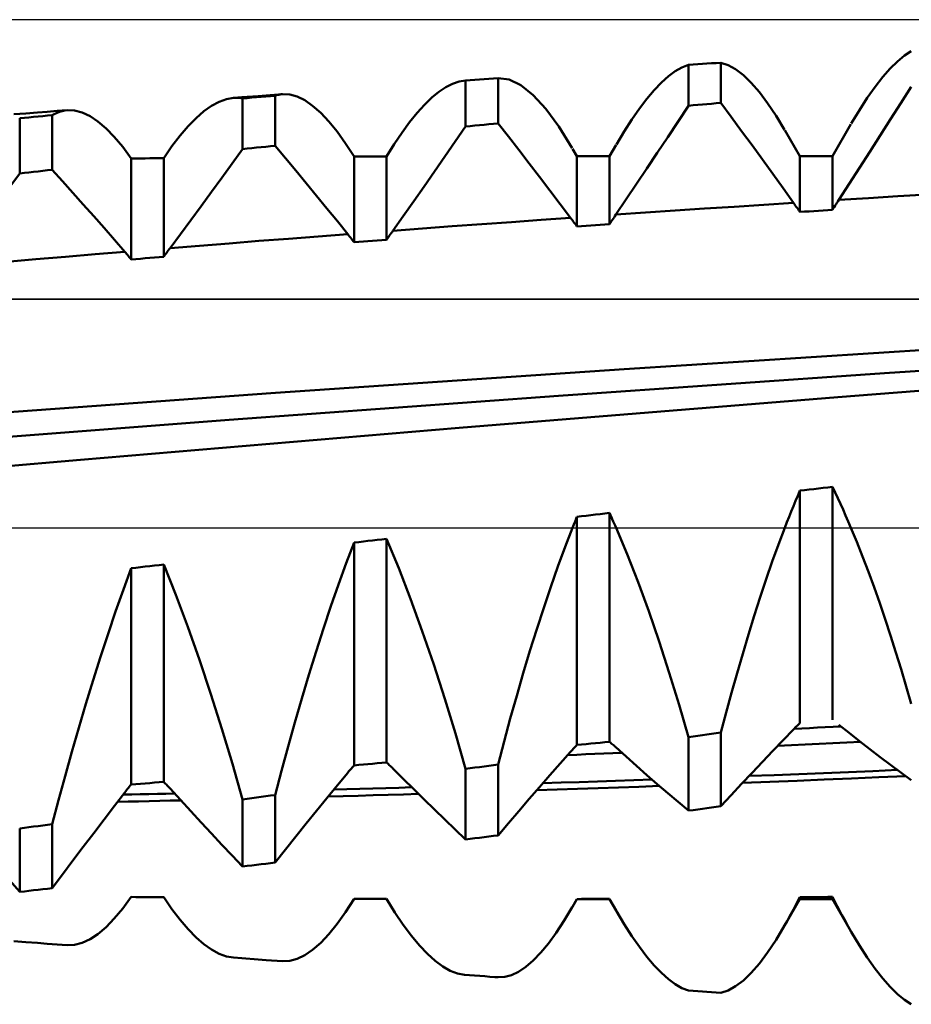
# Model space of a CAD drawing. Units: millimetres. Extents: x -73 to 74, y -32 to 47.
# Drawn here: x 20 to 25, y -3 to 3 of the extents above; entities that cross this region are included whole.
import ezdxf

# ---------------------------------------------------------------- set-up
doc = ezdxf.new("R2010")
doc.units = ezdxf.units.MM
doc.header["$LTSCALE"] = 4.7
doc.linetypes.add('LONGDASH_DASH', pattern=[0.85, 0.4, -0.2, 0.05, -0.2])
for name, color, linetype in [('1', 4, 'CONTINUOUS'), ('4', 2, 'LONGDASH_DASH'), ('CUT', 1, 'CONTINUOUS'), ('NOCUT', 7, 'CONTINUOUS'), ('SK4', 2, 'LONGDASH_DASH')]:
    doc.layers.add(name, color=color, linetype=linetype)

msp = doc.modelspace()

# ---------------------------------------------------------------- linework, layer by layer
at = {"layer": '1', "color": 4, "linetype": 'CONTINUOUS', "lineweight": 50}
for p, q in [((25.0866, 2.6489), (25.125, 2.6734)), ((23.8386, 2.5826), (23.875, 2.5967)), ((23.875, 2.5967), (23.9011, 2.5984)), ((23.875, 2.3672), (23.875, 2.5967)), ((23.9011, 2.5984), (23.9271, 2.6001)), ((23.9271, 2.6001), (23.9532, 2.6018)), ((23.9532, 2.6018), (23.9793, 2.6035)), ((23.9793, 2.6035), (24.0054, 2.6052)), ((24.0054, 2.6052), (24.0314, 2.6069)), ((24.0314, 2.6069), (24.0575, 2.6086)), ((24.0981, 2.5956), (24.0575, 2.6086)), ((24.0575, 2.3834), (24.0575, 2.6086)), ((25.0063, 2.5763), (25.047, 2.6164)), ((25.047, 2.6164), (25.0866, 2.6489)), ((23.7628, 2.533), (23.8012, 2.5613)), ((23.8012, 2.5613), (23.8386, 2.5826)), ((24.1399, 2.5725), (24.0981, 2.5956)), ((24.1831, 2.5394), (24.1399, 2.5725)), ((24.9645, 2.5286), (25.0063, 2.5763)), ((22.5141, 2.4718), (22.552, 2.491)), ((22.552, 2.491), (22.589, 2.5032)), ((22.589, 2.5032), (22.625, 2.5083)), ((22.625, 2.5082), (22.6511, 2.5102)), ((22.625, 2.2506), (22.625, 2.5082)), ((22.6511, 2.5102), (22.6771, 2.5122)), ((22.6771, 2.5122), (22.7032, 2.5141)), ((22.7032, 2.5141), (22.7293, 2.5161)), ((22.7293, 2.5161), (22.7554, 2.518)), ((22.7554, 2.518), (22.7814, 2.5199)), ((22.7814, 2.5199), (22.8075, 2.5219)), ((22.8703, 2.5142), (22.8075, 2.5219)), ((22.8075, 2.2683), (22.8075, 2.5219)), ((22.9361, 2.4826), (22.8703, 2.5142)), ((23.6831, 2.4555), (23.7234, 2.4976)), ((23.7234, 2.4976), (23.7628, 2.533)), ((24.2274, 2.4964), (24.1831, 2.5394)), ((24.2729, 2.4438), (24.2274, 2.4964)), ((24.9218, 2.4735), (24.9645, 2.5286)), ((21.5072, 2.4253), (21.5986, 2.4321)), ((21.5779, 2.4292), (21.5848, 2.4305)), ((21.5848, 2.4305), (21.5917, 2.4314)), ((21.5917, 2.4314), (21.5986, 2.4321)), ((21.6392, 2.4303), (21.5986, 2.4321)), ((22.4353, 2.4127), (22.4751, 2.4457)), ((22.4751, 2.4457), (22.5141, 2.4718)), ((23.0047, 2.4274), (22.9361, 2.4826)), ((23.6419, 2.4067), (23.6831, 2.4555)), ((24.3193, 2.3819), (24.2729, 2.4438)), ((24.8781, 2.4115), (24.9218, 2.4735)), ((25.0671, 2.3824), (25.125, 2.4737)), ((21.2012, 2.3668), (21.2433, 2.3897)), ((21.2433, 2.3897), (21.2843, 2.4047)), ((21.2843, 2.4047), (21.3242, 2.4117)), ((21.3242, 2.4117), (21.3699, 2.4151)), ((21.3242, 2.4117), (21.3328, 2.4121)), ((21.3328, 2.4121), (21.3413, 2.4122)), ((21.3498, 2.4118), (21.3413, 2.4122)), ((21.3583, 2.4111), (21.3498, 2.4118)), ((21.3667, 2.41), (21.3583, 2.4111)), ((21.375, 2.4085), (21.3667, 2.41)), ((21.3699, 2.4151), (21.4614, 2.4219)), ((21.375, 2.4085), (21.4011, 2.4107)), ((21.375, 2.124), (21.375, 2.4085)), ((21.4011, 2.4107), (21.4271, 2.4128)), ((21.4271, 2.4128), (21.4532, 2.415)), ((21.4532, 2.415), (21.4793, 2.4172)), ((21.4614, 2.4219), (21.5072, 2.4253)), ((21.4793, 2.4172), (21.5054, 2.4194)), ((21.5054, 2.4194), (21.5314, 2.4216)), ((21.5314, 2.4216), (21.5575, 2.4237)), ((21.5575, 2.4237), (21.5643, 2.4259)), ((21.5575, 2.1431), (21.5575, 2.4237)), ((21.5643, 2.4259), (21.5711, 2.4277)), ((21.5711, 2.4277), (21.5779, 2.4292)), ((21.681, 2.4189), (21.6392, 2.4303)), ((21.724, 2.398), (21.681, 2.4189)), ((21.7679, 2.3677), (21.724, 2.398)), ((22.3946, 2.3731), (22.4353, 2.4127)), ((23.0757, 2.3496), (23.0047, 2.4274)), ((23.6001, 2.3516), (23.6419, 2.4067)), ((23.9532, 2.3742), (23.9793, 2.3765)), ((23.9793, 2.3765), (24.0054, 2.3788)), ((24.0054, 2.3788), (24.0314, 2.3811)), ((24.0314, 2.3811), (24.0575, 2.3834)), ((24.1156, 2.3045), (24.0575, 2.3834)), ((24.3665, 2.3111), (24.3193, 2.3819)), ((24.8338, 2.3427), (24.8781, 2.4115)), ((25.009, 2.2912), (25.0671, 2.3824)), ((20.093, 2.3196), (20.1595, 2.3246)), ((20.1595, 2.3246), (20.224, 2.3294)), ((20.224, 2.3294), (20.2799, 2.3336)), ((20.2799, 2.3336), (20.3358, 2.3378)), ((20.3075, 2.3142), (20.3212, 2.3218)), ((20.3212, 2.3218), (20.335, 2.3282)), ((20.335, 2.3282), (20.3489, 2.3334)), ((20.3358, 2.3378), (20.3917, 2.342)), ((20.3489, 2.3334), (20.363, 2.3375)), ((20.363, 2.3375), (20.3773, 2.3403)), ((20.3773, 2.3403), (20.3917, 2.342)), ((20.4332, 2.3403), (20.3917, 2.342)), ((20.4759, 2.3292), (20.4332, 2.3403)), ((20.5196, 2.3088), (20.4759, 2.3292)), ((21.1143, 2.2978), (21.1582, 2.3361)), ((21.1582, 2.3361), (21.2012, 2.3668)), ((21.8128, 2.3282), (21.7679, 2.3677)), ((21.8584, 2.2797), (21.8128, 2.3282)), ((22.3114, 2.2749), (22.3533, 2.3271)), ((22.3533, 2.3271), (22.3946, 2.3731)), ((23.1487, 2.25), (23.0757, 2.3496)), ((23.5577, 2.2904), (23.6001, 2.3516)), ((23.8169, 2.279), (23.875, 2.3672)), ((23.875, 2.3672), (23.9011, 2.3696)), ((23.9011, 2.3696), (23.9271, 2.3719)), ((23.9271, 2.3719), (23.9532, 2.3742)), ((24.7887, 2.2676), (24.8338, 2.3427)), ((20.125, 2.2973), (20.1511, 2.2997)), ((20.125, 1.9875), (20.125, 2.2973)), ((20.1511, 2.2997), (20.1771, 2.3021)), ((20.1771, 2.3021), (20.2032, 2.3046)), ((20.2032, 2.3046), (20.2293, 2.307)), ((20.2293, 2.307), (20.2554, 2.3094)), ((20.2554, 2.3094), (20.2814, 2.3118)), ((20.2814, 2.3118), (20.3075, 2.3142)), ((20.3075, 2.008), (20.3075, 2.3142)), ((20.5641, 2.2791), (20.5196, 2.3088)), ((20.6095, 2.2403), (20.5641, 2.2791)), ((21.0698, 2.2522), (21.1143, 2.2978)), ((21.9049, 2.2223), (21.8584, 2.2797)), ((22.2689, 2.2166), (22.3114, 2.2749)), ((22.7554, 2.2632), (22.7814, 2.2657)), ((22.7814, 2.2657), (22.8075, 2.2683)), ((22.8656, 2.1939), (22.8075, 2.2683)), ((23.5147, 2.2234), (23.5577, 2.2904)), ((23.7588, 2.191), (23.8169, 2.279)), ((24.1737, 2.2252), (24.1156, 2.3045)), ((24.4146, 2.2315), (24.3665, 2.3111)), ((24.9509, 2.2002), (25.009, 2.2912)), ((20.6556, 2.1927), (20.6095, 2.2403)), ((21.0246, 2.1995), (21.0698, 2.2522)), ((21.9521, 2.1564), (21.9049, 2.2223)), ((22.2259, 2.1525), (22.2689, 2.2166)), ((22.5669, 2.166), (22.625, 2.2506)), ((22.625, 2.2506), (22.6511, 2.2531)), ((22.6511, 2.2531), (22.6771, 2.2557)), ((22.6771, 2.2557), (22.7032, 2.2582)), ((22.7032, 2.2582), (22.7293, 2.2607)), ((22.7293, 2.2607), (22.7554, 2.2632)), ((23.2236, 2.1293), (23.1487, 2.25)), ((23.4712, 2.1505), (23.5147, 2.2234)), ((24.2318, 2.1455), (24.1737, 2.2252)), ((24.5, 2.0836), (24.4153, 2.2302)), ((24.6825, 2.0836), (24.7863, 2.2633)), ((20.7025, 2.1362), (20.6556, 2.1927)), ((20.9788, 2.1398), (21.0246, 2.1995)), ((22, 2.0819), (21.9521, 2.1564)), ((22.5088, 2.0818), (22.5669, 2.166)), ((22.9237, 2.1191), (22.8656, 2.1939)), ((23.7007, 2.1034), (23.7588, 2.191)), ((24.8927, 2.1094), (24.9509, 2.2002)), ((20.75, 2.0712), (20.7025, 2.1362)), ((20.9325, 2.0733), (20.9788, 2.1398)), ((21.3169, 2.0435), (21.375, 2.124)), ((21.375, 2.124), (21.4011, 2.1268)), ((21.4011, 2.1268), (21.4271, 2.1295)), ((21.4271, 2.1295), (21.4532, 2.1322)), ((21.4532, 2.1322), (21.4793, 2.135)), ((21.4793, 2.135), (21.5054, 2.1377)), ((21.5054, 2.1377), (21.5314, 2.1404)), ((21.5314, 2.1404), (21.5575, 2.1431)), ((21.6156, 2.0736), (21.5575, 2.1431)), ((22.1825, 2.0826), (22.2259, 2.1525)), ((22.9818, 2.0438), (22.9237, 2.1191)), ((23.25, 2.0836), (23.2253, 2.1264)), ((23.4325, 2.0836), (23.4693, 2.1474)), ((23.6425, 2.0161), (23.7007, 2.1034)), ((24.29, 2.0654), (24.2318, 2.1455)), ((24.8345, 2.0189), (24.8927, 2.1094)), ((20.75, 2.0712), (20.7761, 2.0715)), ((20.75, 1.5052), (20.75, 2.0712)), ((20.7761, 2.0715), (20.8021, 2.0718)), ((20.8021, 2.0718), (20.8282, 2.0721)), ((20.8282, 2.0721), (20.8543, 2.0724)), ((20.8543, 2.0724), (20.8804, 2.0727)), ((20.8804, 2.0727), (20.9064, 2.073)), ((20.9064, 2.073), (20.9325, 2.0733)), ((20.9325, 1.5197), (20.9325, 2.0733)), ((21.6737, 2.0037), (21.6156, 2.0736)), ((22, 2.0819), (22.0261, 2.082)), ((22, 1.6013), (22, 2.0819)), ((22.0261, 2.082), (22.0521, 2.0821)), ((22.0521, 2.0821), (22.0782, 2.0822)), ((22.0782, 2.0822), (22.1043, 2.0823)), ((22.1043, 2.0823), (22.1304, 2.0824)), ((22.1304, 2.0824), (22.1564, 2.0825)), ((22.1564, 2.0825), (22.1825, 2.0826)), ((22.1825, 1.6147), (22.1825, 2.0826)), ((22.4507, 1.9979), (22.5088, 2.0818)), ((23.04, 1.9682), (22.9818, 2.0438)), ((23.25, 2.0836), (23.4325, 2.0836)), ((23.25, 1.6901), (23.25, 2.0836)), ((23.4325, 1.7025), (23.4325, 2.0836)), ((24.3481, 1.9849), (24.29, 2.0654)), ((24.5, 2.0836), (24.6825, 2.0836)), ((24.5, 1.7716), (24.5, 2.0836)), ((24.6825, 1.7829), (24.6825, 2.0836)), ((20.125, 1.9875), (20.1511, 1.9904)), ((20.1511, 1.9904), (20.1771, 1.9934)), ((20.1771, 1.9934), (20.2032, 1.9963)), ((20.2032, 1.9963), (20.2293, 1.9992)), ((20.2293, 1.9992), (20.2554, 2.0022)), ((20.2554, 2.0022), (20.2814, 2.0051)), ((20.2814, 2.0051), (20.3075, 2.008)), ((20.3656, 1.9438), (20.3075, 2.008)), ((21.2588, 1.9634), (21.3169, 2.0435)), ((21.7318, 1.9333), (21.6737, 2.0037)), ((22.3925, 1.9145), (22.4507, 1.9979)), ((23.5844, 1.9292), (23.6425, 2.0161)), ((24.7763, 1.9287), (24.8345, 2.0189)), ((20.0669, 1.9113), (20.125, 1.9875)), ((20.4237, 1.8791), (20.3656, 1.9438)), ((21.2007, 1.8836), (21.2588, 1.9634)), ((21.79, 1.8624), (21.7318, 1.9333)), ((23.0981, 1.8921), (23.04, 1.9682)), ((24.4063, 1.904), (24.3481, 1.9849)), ((20.4818, 1.8139), (20.4237, 1.8791)), ((21.1425, 1.8043), (21.2007, 1.8836)), ((22.3344, 1.8314), (22.3925, 1.9145)), ((23.1563, 1.8156), (23.0981, 1.8921)), ((23.5262, 1.8426), (23.5844, 1.9292)), ((24.4644, 1.8227), (24.4063, 1.904)), ((24.7181, 1.8388), (24.7763, 1.9287)), ((21.8481, 1.7911), (21.79, 1.8624)), ((22.2762, 1.7486), (22.3344, 1.8314)), ((23.468, 1.7563), (23.5262, 1.8426)), ((24.7028, 1.815), (24.7079, 1.823)), ((24.7079, 1.823), (24.7129, 1.8309)), ((24.7129, 1.8309), (24.7181, 1.8388)), ((24.7181, 1.8388), (24.8841, 1.8492)), ((24.8841, 1.8492), (25.0502, 1.8594)), ((25.0502, 1.8594), (25.2162, 1.8695)), ((20.54, 1.7482), (20.4818, 1.8139)), ((21.0844, 1.7254), (21.1425, 1.8043)), ((21.9063, 1.7193), (21.8481, 1.7911)), ((23.2145, 1.7387), (23.1563, 1.8156)), ((23.468, 1.7564), (23.6341, 1.7678)), ((23.6341, 1.7678), (23.8002, 1.779)), ((23.8002, 1.779), (23.9662, 1.7901)), ((23.9662, 1.7901), (24.1323, 1.8011)), ((24.1323, 1.8011), (24.2984, 1.812)), ((24.2984, 1.812), (24.4644, 1.8227)), ((24.4695, 1.8156), (24.4644, 1.8227)), ((24.4746, 1.8084), (24.4695, 1.8156)), ((24.4797, 1.8011), (24.4746, 1.8084)), ((24.4848, 1.7938), (24.4797, 1.8011)), ((24.4898, 1.7865), (24.4848, 1.7938)), ((24.4949, 1.7791), (24.4898, 1.7865)), ((24.5, 1.7716), (24.4949, 1.7791)), ((24.5, 1.7716), (24.5261, 1.7732)), ((24.5261, 1.7732), (24.5521, 1.7748)), ((24.5521, 1.7748), (24.5782, 1.7765)), ((24.5782, 1.7765), (24.6043, 1.7781)), ((24.6043, 1.7781), (24.6304, 1.7797)), ((24.6304, 1.7797), (24.6564, 1.7813)), ((24.6564, 1.7813), (24.6825, 1.7829)), ((24.6825, 1.7829), (24.6875, 1.791)), ((24.6875, 1.791), (24.6926, 1.799)), ((24.6926, 1.799), (24.6977, 1.807)), ((24.6977, 1.807), (24.7028, 1.815)), ((20.5981, 1.682), (20.54, 1.7482)), ((21.0262, 1.6469), (21.0844, 1.7254)), ((21.9645, 1.6471), (21.9063, 1.7193)), ((22.218, 1.6663), (22.2762, 1.7486)), ((22.7163, 1.7031), (22.8823, 1.7151)), ((22.8823, 1.7151), (23.0484, 1.727)), ((23.0484, 1.727), (23.2145, 1.7387)), ((23.2195, 1.7319), (23.2145, 1.7387)), ((23.2246, 1.7251), (23.2195, 1.7319)), ((23.2297, 1.7182), (23.2246, 1.7251)), ((23.2348, 1.7113), (23.2297, 1.7182)), ((23.4375, 1.7103), (23.4426, 1.718)), ((23.4426, 1.718), (23.4477, 1.7258)), ((23.4477, 1.7258), (23.4527, 1.7335)), ((23.4527, 1.7335), (23.4578, 1.7411)), ((23.4578, 1.7411), (23.4629, 1.7487)), ((23.4629, 1.7487), (23.468, 1.7563)), ((20.6563, 1.6153), (20.5981, 1.682)), ((22.2078, 1.6518), (22.2129, 1.659)), ((22.2129, 1.659), (22.218, 1.6663)), ((22.218, 1.6663), (22.3841, 1.6787)), ((22.3841, 1.6787), (22.5502, 1.691)), ((22.5502, 1.691), (22.7163, 1.7031)), ((23.2398, 1.7043), (23.2348, 1.7113)), ((23.2449, 1.6972), (23.2398, 1.7043)), ((23.25, 1.6901), (23.2449, 1.6972)), ((23.25, 1.6901), (23.2761, 1.6919)), ((23.2761, 1.6919), (23.3021, 1.6936)), ((23.3021, 1.6936), (23.3282, 1.6954)), ((23.3282, 1.6954), (23.3543, 1.6972)), ((23.3543, 1.6972), (23.3804, 1.6989)), ((23.3804, 1.6989), (23.4064, 1.7007)), ((23.4064, 1.7007), (23.4325, 1.7025)), ((23.4325, 1.7025), (23.4375, 1.7103)), ((20.7145, 1.5481), (20.6563, 1.6153)), ((20.9681, 1.5688), (21.0262, 1.6469)), ((21.3002, 1.5954), (21.4663, 1.6086)), ((21.4663, 1.6086), (21.6323, 1.6216)), ((21.6323, 1.6216), (21.7984, 1.6344)), ((21.7984, 1.6344), (21.9645, 1.6471)), ((21.9695, 1.6408), (21.9645, 1.6471)), ((21.9746, 1.6343), (21.9695, 1.6408)), ((21.9797, 1.6279), (21.9746, 1.6343)), ((21.9848, 1.6213), (21.9797, 1.6279)), ((21.9898, 1.6147), (21.9848, 1.6213)), ((21.9949, 1.608), (21.9898, 1.6147)), ((22, 1.6013), (21.9949, 1.608)), ((22, 1.6013), (22.0261, 1.6032)), ((22.0261, 1.6032), (22.0521, 1.6051)), ((22.0521, 1.6051), (22.0782, 1.6071)), ((22.0782, 1.6071), (22.1043, 1.609)), ((22.1043, 1.609), (22.1304, 1.6109)), ((22.1304, 1.6109), (22.1564, 1.6128)), ((22.1564, 1.6128), (22.1825, 1.6147)), ((22.1825, 1.6147), (22.1875, 1.6222)), ((22.1875, 1.6222), (22.1926, 1.6297)), ((22.1926, 1.6297), (22.1977, 1.6371)), ((22.1977, 1.6371), (22.2027, 1.6444)), ((22.2027, 1.6444), (22.2078, 1.6518)), ((20.5484, 1.5344), (20.7145, 1.5481)), ((20.7195, 1.5422), (20.7145, 1.5481)), ((20.9477, 1.541), (20.9528, 1.5481)), ((20.9528, 1.5481), (20.9578, 1.555)), ((20.9578, 1.555), (20.9629, 1.5619)), ((20.9629, 1.5619), (20.9681, 1.5688)), ((20.9681, 1.5688), (21.1341, 1.5822)), ((21.1341, 1.5822), (21.3002, 1.5954)), ((20.0502, 1.4924), (20.2163, 1.5065)), ((20.2163, 1.5065), (20.3823, 1.5205)), ((20.3823, 1.5205), (20.5484, 1.5344)), ((20.7246, 1.5362), (20.7195, 1.5422)), ((20.7297, 1.5302), (20.7246, 1.5362)), ((20.7348, 1.524), (20.7297, 1.5302)), ((20.7398, 1.5178), (20.7348, 1.524)), ((20.7449, 1.5116), (20.7398, 1.5178)), ((20.75, 1.5052), (20.7449, 1.5116)), ((20.75, 1.5052), (20.7761, 1.5073)), ((20.7761, 1.5073), (20.8021, 1.5094)), ((20.8021, 1.5094), (20.8282, 1.5115)), ((20.8282, 1.5115), (20.8543, 1.5135)), ((20.8543, 1.5135), (20.8804, 1.5156)), ((20.8804, 1.5156), (20.9064, 1.5176)), ((20.9064, 1.5176), (20.9325, 1.5197)), ((20.9325, 1.5197), (20.9375, 1.5269)), ((20.9375, 1.5269), (20.9426, 1.534)), ((20.9426, 1.534), (20.9477, 1.541)), ((23.5142, 0.8896), (25.3912, 1.0103)), ((24.9753, 0.8675), (26.8094, 0.9854)), ((21.5599, 0.7562), (23.5142, 0.8896)), ((24.7129, 0.7331), (26.8362, 0.8967)), ((23.1473, 0.7404), (24.9753, 0.8675)), ((19.5928, 0.6139), (21.5599, 0.7562)), ((21.3001, 0.6051), (23.1473, 0.7404)), ((22.5896, 0.5602), (24.7129, 0.7331)), ((19.4403, 0.4631), (21.3001, 0.6051)), ((20.4663, 0.3817), (22.5896, 0.5602)), ((18.343, 0.197), (20.4663, 0.3817)), ((24.6043, 0.2204), (24.6304, 0.2235)), ((24.6304, 0.2235), (24.6564, 0.2266)), ((24.6564, 0.2266), (24.6825, 0.2296)), ((24.6975, 0.1984), (24.6825, 0.2296)), ((24.6825, -1.0782), (24.6825, 0.2296)), ((24.4756, 0.1505), (24.4878, 0.1795)), ((24.4878, 0.1795), (24.5, 0.2081)), ((24.5, 0.2081), (24.5261, 0.2112)), ((24.5, -1.0967), (24.5, 0.2081)), ((24.5261, 0.2112), (24.5521, 0.2143)), ((24.5521, 0.2143), (24.5782, 0.2173)), ((24.5782, 0.2173), (24.6043, 0.2204)), ((24.7124, 0.1666), (24.6975, 0.1984)), ((24.7273, 0.1343), (24.7124, 0.1666)), ((24.4514, 0.0914), (24.4635, 0.1211)), ((24.4635, 0.1211), (24.4756, 0.1505)), ((24.7421, 0.1015), (24.7273, 0.1343)), ((23.2465, 0.0529), (23.25, 0.0616)), ((23.25, 0.0616), (23.2761, 0.0647)), ((23.25, -1.2185), (23.25, 0.0616)), ((23.2761, 0.0647), (23.3021, 0.0677)), ((23.3021, 0.0677), (23.3282, 0.0708)), ((23.3282, 0.0708), (23.3543, 0.0738)), ((23.3543, 0.0738), (23.3804, 0.0768)), ((23.3804, 0.0768), (23.4064, 0.0799)), ((23.4064, 0.0799), (23.4325, 0.0829)), ((23.4378, 0.0713), (23.4325, 0.0829)), ((23.4325, -1.2012), (23.4325, 0.0829)), ((23.4431, 0.0595), (23.4378, 0.0713)), ((23.4483, 0.0477), (23.4431, 0.0595)), ((24.4273, 0.0308), (24.4393, 0.0613)), ((24.4393, 0.0613), (24.4514, 0.0914)), ((24.7568, 0.0681), (24.7421, 0.1015)), ((24.7715, 0.0343), (24.7568, 0.0681)), ((23.184, -0.1069), (23.2253, 0)), ((23.2253, 0), (23.2288, 0.0089)), ((23.2288, 0.0089), (23.2323, 0.0178)), ((23.2323, 0.0178), (23.2358, 0.0266)), ((23.2358, 0.0266), (23.2394, 0.0354)), ((23.2394, 0.0354), (23.2429, 0.0442)), ((23.2429, 0.0442), (23.2465, 0.0529)), ((23.4536, 0.0359), (23.4483, 0.0477)), ((23.4588, 0.024), (23.4536, 0.0359)), ((23.4641, 0.012), (23.4588, 0.024)), ((23.4693, 0), (23.4641, 0.012)), ((24.4154, 0), (24.4273, 0.0308)), ((24.7862, 0), (24.7715, 0.0343)), ((23.5316, -0.1486), (23.4693, 0)), ((24.3803, -0.0933), (24.4154, 0)), ((24.8193, -0.0799), (24.7862, 0)), ((21.9562, -0.1986), (22, -0.0833)), ((22, -0.0833), (22.0261, -0.0803)), ((22, -1.3331), (22, -0.0833)), ((22.0261, -0.0803), (22.0521, -0.0773)), ((22.0521, -0.0773), (22.0782, -0.0743)), ((22.0782, -0.0743), (22.1043, -0.0713)), ((22.1043, -0.0713), (22.1304, -0.0683)), ((22.1304, -0.0683), (22.1564, -0.0653)), ((22.1564, -0.0653), (22.1825, -0.0622)), ((22.2506, -0.2263), (22.1825, -0.0622)), ((22.1825, -1.3168), (22.1825, -0.0622)), ((23.1433, -0.2175), (23.184, -0.1069)), ((24.3456, -0.1895), (24.3803, -0.0933)), ((24.852, -0.1621), (24.8193, -0.0799)), ((23.5928, -0.3051), (23.5316, -0.1486)), ((24.8843, -0.2467), (24.852, -0.1621)), ((20.8021, -0.2211), (20.8282, -0.2181)), ((20.8282, -0.2181), (20.8543, -0.2151)), ((20.8543, -0.2151), (20.8804, -0.2122)), ((20.8804, -0.2122), (20.9064, -0.2092)), ((20.9064, -0.2092), (20.9325, -0.2062)), ((21.0006, -0.3773), (20.9325, -0.2062)), ((20.9325, -1.4254), (20.9325, -0.2062)), ((21.913, -0.3177), (21.9562, -0.1986)), ((23.1032, -0.3315), (23.1433, -0.2175)), ((24.3113, -0.2883), (24.3456, -0.1895)), ((20.7062, -0.3468), (20.75, -0.2271)), ((20.75, -0.2271), (20.7761, -0.2241)), ((20.75, -1.4407), (20.75, -0.2271)), ((20.7761, -0.2241), (20.8021, -0.2211)), ((22.3174, -0.399), (22.2506, -0.2263)), ((24.9163, -0.3335), (24.8843, -0.2467)), ((21.8704, -0.4403), (21.913, -0.3177)), ((23.6528, -0.4688), (23.5928, -0.3051)), ((24.2776, -0.3897), (24.3113, -0.2883)), ((20.663, -0.4699), (20.7062, -0.3468)), ((21.0674, -0.556), (21.0006, -0.3773)), ((23.0636, -0.4487), (23.1032, -0.3315)), ((24.9478, -0.4225), (24.9163, -0.3335)), ((21.8285, -0.566), (21.8704, -0.4403)), ((22.3829, -0.5794), (22.3174, -0.399)), ((24.2443, -0.4933), (24.2776, -0.3897)), ((24.9788, -0.5132), (24.9478, -0.4225)), ((20.6204, -0.5959), (20.663, -0.4699)), ((23.0247, -0.5688), (23.0636, -0.4487)), ((23.7112, -0.639), (23.6528, -0.4688)), ((24.2115, -0.5991), (24.2443, -0.4933)), ((25.0092, -0.6054), (24.9788, -0.5132)), ((20.5785, -0.7245), (20.6204, -0.5959)), ((21.1329, -0.7415), (21.0674, -0.556)), ((21.7872, -0.6945), (21.8285, -0.566)), ((22.4468, -0.7668), (22.3829, -0.5794)), ((22.9864, -0.6914), (23.0247, -0.5688)), ((24.1794, -0.7066), (24.2115, -0.5991)), ((25.0391, -0.6991), (25.0092, -0.6054)), ((23.7679, -0.814), (23.7112, -0.639)), ((21.7467, -0.8255), (21.7872, -0.6945)), ((22.9489, -0.8163), (22.9864, -0.6914)), ((24.1479, -0.8154), (24.1794, -0.7066)), ((25.0683, -0.7941), (25.0391, -0.6991)), ((20.5372, -0.8555), (20.5785, -0.7245)), ((21.1968, -0.9327), (21.1329, -0.7415)), ((22.5085, -0.9591), (22.4468, -0.7668)), ((21.7069, -0.9586), (21.7467, -0.8255)), ((22.9122, -0.9428), (22.9489, -0.8163)), ((23.8225, -0.9928), (23.7679, -0.814)), ((24.1171, -0.9253), (24.1479, -0.8154)), ((25.097, -0.8903), (25.0683, -0.7941)), ((20.4967, -0.9883), (20.5372, -0.8555)), ((21.2586, -1.1278), (21.1968, -0.9327)), ((24.0869, -1.0362), (24.1171, -0.9253)), ((25.125, -0.9876), (25.097, -0.8903)), ((20.4569, -1.1228), (20.4967, -0.9883)), ((21.6681, -1.093), (21.7069, -0.9586)), ((22.568, -1.155), (22.5085, -0.9591)), ((22.8764, -1.0703), (22.9122, -0.9428)), ((23.875, -1.1747), (23.8225, -0.9928)), ((24.0575, -1.1479), (24.0869, -1.0362)), ((21.6302, -1.2281), (21.6681, -1.093)), ((22.8415, -1.1987), (22.8764, -1.0703)), ((24.4898, -1.1061), (24.4949, -1.1013)), ((24.4949, -1.1013), (24.5, -1.0967)), ((20.4181, -1.258), (20.4569, -1.1228)), ((21.318, -1.3252), (21.2586, -1.1278)), ((22.625, -1.3532), (22.568, -1.155)), ((23.9532, -1.1632), (23.9793, -1.1594)), ((23.9793, -1.1594), (24.0054, -1.1556)), ((24.0054, -1.1556), (24.0314, -1.1517)), ((24.0314, -1.1517), (24.0575, -1.1479)), ((24.0575, -1.5626), (24.0575, -1.1479)), ((24.4063, -1.1912), (24.4644, -1.1311)), ((24.4644, -1.1311), (24.4695, -1.126)), ((24.4669, -1.1287), (24.5108, -1.1263)), ((24.4695, -1.126), (24.4746, -1.1209)), ((24.4746, -1.1209), (24.4797, -1.1159)), ((24.4797, -1.1159), (24.4848, -1.1109)), ((24.4848, -1.1109), (24.4898, -1.1061)), ((24.5108, -1.1263), (24.5546, -1.1239)), ((24.5546, -1.1239), (24.5985, -1.1215)), ((24.5985, -1.1215), (24.6424, -1.1191)), ((24.6424, -1.1191), (24.6862, -1.1167)), ((24.6862, -1.1167), (24.73, -1.1143)), ((24.7763, -1.151), (24.7181, -1.1048)), ((24.8345, -1.1966), (24.7763, -1.151)), ((22.8075, -1.3277), (22.8415, -1.1987)), ((23.2761, -1.2161), (23.3021, -1.2136)), ((23.3021, -1.2136), (23.3282, -1.2111)), ((23.3282, -1.2111), (23.3543, -1.2087)), ((23.3543, -1.2087), (23.3804, -1.2062)), ((23.3804, -1.2062), (23.4064, -1.2037)), ((23.4064, -1.2037), (23.4325, -1.2012)), ((23.4375, -1.2053), (23.4325, -1.2012)), ((23.4426, -1.2095), (23.4375, -1.2053)), ((23.4477, -1.2138), (23.4426, -1.2095)), ((23.4527, -1.2181), (23.4477, -1.2138)), ((23.875, -1.1747), (23.9011, -1.1708)), ((23.875, -1.587), (23.875, -1.1747)), ((23.9011, -1.1708), (23.9271, -1.167)), ((23.9271, -1.167), (23.9532, -1.1632)), ((24.3481, -1.2518), (24.4063, -1.1912)), ((24.5304, -1.2161), (24.608, -1.2124)), ((24.608, -1.2124), (24.6855, -1.2087)), ((24.6855, -1.2087), (24.763, -1.205)), ((24.763, -1.205), (24.8405, -1.2013)), ((24.8927, -1.2416), (24.8345, -1.1966)), ((20.3802, -1.3934), (20.4181, -1.258)), ((21.5933, -1.3637), (21.6302, -1.2281)), ((23.1563, -1.322), (23.2145, -1.2565)), ((23.2145, -1.2565), (23.2195, -1.2508)), ((23.2195, -1.2508), (23.2246, -1.2452)), ((23.2246, -1.2452), (23.2297, -1.2397)), ((23.2297, -1.2397), (23.2348, -1.2343)), ((23.2348, -1.2343), (23.2398, -1.229)), ((23.2398, -1.229), (23.2449, -1.2237)), ((23.2449, -1.2237), (23.25, -1.2185)), ((23.25, -1.2185), (23.2761, -1.2161)), ((23.2992, -1.271), (23.3499, -1.2689)), ((23.3499, -1.2689), (23.4006, -1.2667)), ((23.4006, -1.2667), (23.4514, -1.2646)), ((23.4514, -1.2646), (23.5021, -1.2624)), ((23.4578, -1.2225), (23.4527, -1.2181)), ((23.4629, -1.2271), (23.4578, -1.2225)), ((23.468, -1.2316), (23.4629, -1.2271)), ((23.5262, -1.2841), (23.468, -1.2316)), ((24.29, -1.3129), (24.3481, -1.2518)), ((24.3754, -1.2233), (24.4529, -1.2197)), ((24.4529, -1.2197), (24.5304, -1.2161)), ((24.9509, -1.2861), (24.8927, -1.2416)), ((21.375, -1.5238), (21.318, -1.3252)), ((22.0782, -1.3261), (22.1043, -1.3238)), ((22.1043, -1.3238), (22.1304, -1.3215)), ((22.1304, -1.3215), (22.1564, -1.3191)), ((22.1564, -1.3191), (22.1825, -1.3168)), ((22.1875, -1.3215), (22.1825, -1.3168)), ((22.1926, -1.3262), (22.1875, -1.3215)), ((23.0981, -1.388), (23.1563, -1.322)), ((23.1977, -1.2753), (23.2485, -1.2732)), ((23.2485, -1.2732), (23.2992, -1.271)), ((23.5844, -1.336), (23.5262, -1.2841)), ((24.2318, -1.3746), (24.29, -1.3129)), ((25.009, -1.3298), (24.9509, -1.2861)), ((21.5575, -1.4993), (21.5933, -1.3637)), ((21.9063, -1.4449), (21.9645, -1.3743)), ((21.9645, -1.3743), (21.9695, -1.3682)), ((21.9695, -1.3682), (21.9746, -1.3621)), ((21.9746, -1.3621), (21.9797, -1.3562)), ((21.9797, -1.3562), (21.9848, -1.3503)), ((21.9848, -1.3503), (21.9898, -1.3445)), ((21.9898, -1.3445), (21.9949, -1.3388)), ((21.9949, -1.3388), (22, -1.3331)), ((22, -1.3331), (22.0261, -1.3308)), ((22.0261, -1.3308), (22.0521, -1.3285)), ((22.0521, -1.3285), (22.0782, -1.3261)), ((22.1977, -1.331), (22.1926, -1.3262)), ((22.2027, -1.3358), (22.1977, -1.331)), ((22.2078, -1.3408), (22.2027, -1.3358)), ((22.2129, -1.3458), (22.2078, -1.3408)), ((22.218, -1.351), (22.2129, -1.3458)), ((22.2762, -1.4094), (22.218, -1.351)), ((22.625, -1.3532), (22.6511, -1.3496)), ((22.625, -1.7485), (22.625, -1.3532)), ((22.6511, -1.3496), (22.6771, -1.3459)), ((22.6771, -1.3459), (22.7032, -1.3423)), ((22.7032, -1.3423), (22.7293, -1.3386)), ((22.7293, -1.3386), (22.7554, -1.335)), ((22.7554, -1.335), (22.7814, -1.3313)), ((22.7814, -1.3313), (22.8075, -1.3277)), ((22.8075, -1.7256), (22.8075, -1.3277)), ((23.6425, -1.3874), (23.5844, -1.336)), ((24.1737, -1.4367), (24.2318, -1.3746)), ((24.4946, -1.3816), (24.6335, -1.3761)), ((24.6335, -1.3761), (24.772, -1.3704)), ((24.772, -1.3704), (24.9102, -1.3647)), ((24.9102, -1.3647), (25.0482, -1.359)), ((25.0671, -1.3729), (25.009, -1.3298)), ((25.125, -1.4154), (25.0671, -1.3729)), ((20.3433, -1.5286), (20.3802, -1.3934)), ((20.8021, -1.4363), (20.8282, -1.4341)), ((20.8282, -1.4341), (20.8543, -1.432)), ((20.8543, -1.432), (20.8804, -1.4298)), ((20.8804, -1.4298), (20.9064, -1.4276)), ((20.9064, -1.4276), (20.9325, -1.4254)), ((20.9375, -1.4305), (20.9325, -1.4254)), ((20.9426, -1.4358), (20.9375, -1.4305)), ((20.9477, -1.4411), (20.9426, -1.4358)), ((22.3344, -1.4672), (22.2762, -1.4094)), ((23.04, -1.4545), (23.0981, -1.388)), ((23.0584, -1.4334), (23.1606, -1.43)), ((23.1606, -1.43), (23.2628, -1.4266)), ((23.2628, -1.4266), (23.365, -1.4232)), ((23.365, -1.4232), (23.4671, -1.4197)), ((23.4671, -1.4197), (23.5692, -1.4161)), ((23.5692, -1.4161), (23.6713, -1.4125)), ((23.7007, -1.4381), (23.6425, -1.3874)), ((24.1791, -1.4309), (24.3317, -1.4249)), ((24.215, -1.3925), (24.3551, -1.3871)), ((24.3317, -1.4249), (24.4844, -1.4189)), ((24.3551, -1.3871), (24.4946, -1.3816)), ((24.4844, -1.4189), (24.637, -1.4126)), ((24.637, -1.4126), (24.7896, -1.4063)), ((24.7896, -1.4063), (24.9422, -1.3999)), ((24.9422, -1.3999), (25.0949, -1.3933)), ((20.6563, -1.5604), (20.7145, -1.4849)), ((20.7145, -1.4849), (20.7195, -1.4784)), ((20.7195, -1.4784), (20.7246, -1.4719)), ((20.7246, -1.4719), (20.7297, -1.4655)), ((20.7297, -1.4655), (20.7348, -1.4592)), ((20.7348, -1.4592), (20.7398, -1.453)), ((20.7398, -1.453), (20.7449, -1.4468)), ((20.7449, -1.4468), (20.75, -1.4407)), ((20.75, -1.4407), (20.7761, -1.4385)), ((20.7761, -1.4385), (20.8021, -1.4363)), ((20.9451, -1.4919), (20.9932, -1.4908)), ((20.9528, -1.4465), (20.9477, -1.4411)), ((20.9578, -1.4519), (20.9528, -1.4465)), ((20.9629, -1.4574), (20.9578, -1.4519)), ((20.9681, -1.463), (20.9629, -1.4574)), ((21.0262, -1.527), (20.9681, -1.463)), ((21.8481, -1.5161), (21.9063, -1.4449)), ((21.8871, -1.4684), (21.9598, -1.4664)), ((21.9598, -1.4664), (22.0324, -1.4644)), ((22.0324, -1.4644), (22.1051, -1.4623)), ((22.1051, -1.4623), (22.1778, -1.4603)), ((22.1778, -1.4603), (22.2505, -1.4582)), ((22.2505, -1.4582), (22.3231, -1.4561)), ((22.3925, -1.5246), (22.3344, -1.4672)), ((22.9818, -1.5216), (23.04, -1.4545)), ((23.0244, -1.4725), (23.1391, -1.4686)), ((23.1391, -1.4686), (23.2538, -1.4647)), ((23.2538, -1.4647), (23.3685, -1.4608)), ((23.3685, -1.4608), (23.4832, -1.4567)), ((23.4832, -1.4567), (23.5979, -1.4526)), ((23.5979, -1.4526), (23.7126, -1.4485)), ((23.7588, -1.4883), (23.7007, -1.4381)), ((23.8169, -1.538), (23.7588, -1.4883)), ((24.1156, -1.4994), (24.1737, -1.4367)), ((20.3075, -1.6634), (20.3433, -1.5286)), ((20.6739, -1.5375), (20.733, -1.5362)), ((20.705, -1.4972), (20.753, -1.4962)), ((20.733, -1.5362), (20.792, -1.5349)), ((20.753, -1.4962), (20.801, -1.4951)), ((20.792, -1.5349), (20.8511, -1.5335)), ((20.801, -1.4951), (20.849, -1.494)), ((20.849, -1.494), (20.8971, -1.4929)), ((20.8511, -1.5335), (20.9102, -1.5321)), ((20.8971, -1.4929), (20.9451, -1.4919)), ((20.9102, -1.5321), (20.9693, -1.5308)), ((20.9693, -1.5308), (21.0284, -1.5294)), ((21.0844, -1.5905), (21.0262, -1.527)), ((21.375, -1.5238), (21.4011, -1.5203)), ((21.375, -1.9003), (21.375, -1.5238)), ((21.4011, -1.5203), (21.4271, -1.5168)), ((21.4271, -1.5168), (21.4532, -1.5133)), ((21.4532, -1.5133), (21.4793, -1.5098)), ((21.4793, -1.5098), (21.5054, -1.5063)), ((21.5054, -1.5063), (21.5314, -1.5028)), ((21.5314, -1.5028), (21.5575, -1.4993)), ((21.5575, -1.8787), (21.5575, -1.4993)), ((21.79, -1.5877), (21.8481, -1.5161)), ((21.8547, -1.5081), (21.939, -1.5057)), ((21.939, -1.5057), (22.0234, -1.5033)), ((22.0234, -1.5033), (22.1078, -1.5009)), ((22.1078, -1.5009), (22.1922, -1.4985)), ((22.1922, -1.4985), (22.2765, -1.496)), ((22.2765, -1.496), (22.3609, -1.4935)), ((22.4507, -1.5814), (22.3925, -1.5246)), ((22.9237, -1.5891), (22.9818, -1.5216)), ((23.875, -1.587), (23.8169, -1.538)), ((24.0575, -1.5626), (24.1156, -1.4994)), ((20.5981, -1.6364), (20.6563, -1.5604)), ((21.1425, -1.6535), (21.0844, -1.5905)), ((21.7318, -1.6598), (21.79, -1.5877)), ((22.5088, -1.6376), (22.4507, -1.5814)), ((22.8656, -1.6571), (22.9237, -1.5891)), ((23.875, -1.587), (23.9011, -1.5836)), ((23.9011, -1.5836), (23.9271, -1.5801)), ((23.9271, -1.5801), (23.9532, -1.5766)), ((23.9532, -1.5766), (23.9793, -1.5731)), ((23.9793, -1.5731), (24.0054, -1.5696)), ((24.0054, -1.5696), (24.0314, -1.5661)), ((24.0314, -1.5661), (24.0575, -1.5626)), ((20.54, -1.7127), (20.5981, -1.6364)), ((21.2007, -1.7159), (21.1425, -1.6535)), ((22.5669, -1.6933), (22.5088, -1.6376)), ((20.125, -1.6867), (20.1511, -1.6834)), ((20.125, -2.0427), (20.125, -1.6867)), ((20.1511, -1.6834), (20.1771, -1.6801)), ((20.1771, -1.6801), (20.2032, -1.6767)), ((20.2032, -1.6767), (20.2293, -1.6734)), ((20.2293, -1.6734), (20.2554, -1.6701)), ((20.2554, -1.6701), (20.2814, -1.6667)), ((20.2814, -1.6667), (20.3075, -1.6634)), ((20.3075, -2.0225), (20.3075, -1.6634)), ((21.6737, -1.7323), (21.7318, -1.6598)), ((22.625, -1.7485), (22.5669, -1.6933)), ((22.8075, -1.7256), (22.8656, -1.6571)), ((20.4818, -1.7895), (20.54, -1.7127)), ((21.2588, -1.7779), (21.2007, -1.7159)), ((21.6156, -1.8053), (21.6737, -1.7323)), ((22.625, -1.7485), (22.6511, -1.7452)), ((22.6511, -1.7452), (22.6771, -1.742)), ((22.6771, -1.742), (22.7032, -1.7387)), ((22.7032, -1.7387), (22.7293, -1.7354)), ((22.7293, -1.7354), (22.7554, -1.7321)), ((22.7554, -1.7321), (22.7814, -1.7288)), ((22.7814, -1.7288), (22.8075, -1.7256)), ((20.4237, -1.8667), (20.4818, -1.7895)), ((21.3169, -1.8393), (21.2588, -1.7779)), ((21.5575, -1.8787), (21.6156, -1.8053)), ((20.3656, -1.9444), (20.4237, -1.8667)), ((21.375, -1.9003), (21.3169, -1.8393)), ((21.375, -1.9003), (21.4011, -1.8972)), ((21.4011, -1.8972), (21.4271, -1.8941)), ((21.4271, -1.8941), (21.4532, -1.8911)), ((21.4532, -1.8911), (21.4793, -1.888)), ((21.4793, -1.888), (21.5054, -1.8849)), ((21.5054, -1.8849), (21.5314, -1.8818)), ((21.5314, -1.8818), (21.5575, -1.8787)), ((20.125, -2.0427), (20.0669, -1.9763)), ((20.3075, -2.0225), (20.3656, -1.9444)), ((20.125, -2.0427), (20.1511, -2.0398)), ((20.1511, -2.0398), (20.1771, -2.0369)), ((20.1771, -2.0369), (20.2032, -2.034)), ((20.2032, -2.034), (20.2293, -2.0311)), ((20.2293, -2.0311), (20.2554, -2.0283)), ((20.2554, -2.0283), (20.2814, -2.0254)), ((20.2814, -2.0254), (20.3075, -2.0225)), ((20.7025, -2.1362), (20.75, -2.0712)), ((20.7761, -2.0715), (20.75, -2.0712)), ((20.8021, -2.0718), (20.7761, -2.0715)), ((20.8282, -2.0721), (20.8021, -2.0718)), ((20.8543, -2.0724), (20.8282, -2.0721)), ((20.8804, -2.0727), (20.8543, -2.0724)), ((20.9064, -2.073), (20.8804, -2.0727)), ((20.9325, -2.0733), (20.9064, -2.073)), ((20.9788, -2.1398), (20.9325, -2.0733)), ((21.9521, -2.1564), (22, -2.0819)), ((22.0261, -2.082), (22, -2.0819)), ((22.0521, -2.0821), (22.0261, -2.082)), ((22.0782, -2.0822), (22.0521, -2.0821)), ((22.1043, -2.0823), (22.0782, -2.0822)), ((22.1304, -2.0824), (22.1043, -2.0823)), ((22.1564, -2.0825), (22.1304, -2.0824)), ((22.1825, -2.0826), (22.1564, -2.0825)), ((22.2296, -2.1581), (22.1825, -2.0826)), ((23.2253, -2.1264), (23.25, -2.0836)), ((23.2368, -2.1063), (23.2412, -2.0985)), ((23.2412, -2.0985), (23.2456, -2.0906)), ((23.2456, -2.0906), (23.25, -2.0827)), ((23.25, -2.0827), (23.2761, -2.0826)), ((23.25, -2.0836), (23.25, -2.0827)), ((23.25, -2.0836), (23.4325, -2.0836)), ((23.2761, -2.0826), (23.3021, -2.0825)), ((23.3021, -2.0825), (23.3282, -2.0824)), ((23.3282, -2.0824), (23.3543, -2.0823)), ((23.3543, -2.0823), (23.3804, -2.0821)), ((23.3804, -2.0821), (23.4064, -2.082)), ((23.4064, -2.082), (23.4325, -2.0819)), ((23.439, -2.0936), (23.4325, -2.0819)), ((23.4325, -2.0836), (23.4325, -2.0819)), ((23.4693, -2.1474), (23.4325, -2.0836)), ((23.4454, -2.1053), (23.439, -2.0936)), ((24.4153, -2.2302), (24.5, -2.0836)), ((24.4856, -2.1012), (24.5, -2.0731)), ((24.5, -2.0731), (24.5261, -2.0728)), ((24.5, -2.0836), (24.5, -2.0731)), ((24.5, -2.0836), (24.6825, -2.0836)), ((24.5261, -2.0728), (24.5521, -2.0725)), ((24.5521, -2.0725), (24.5782, -2.0722)), ((24.5782, -2.0722), (24.6043, -2.0719)), ((24.6043, -2.0719), (24.6304, -2.0715)), ((24.6304, -2.0715), (24.6564, -2.0712)), ((24.6564, -2.0712), (24.6825, -2.0709)), ((24.7004, -2.1058), (24.6825, -2.0709)), ((24.6825, -2.0836), (24.6825, -2.0709)), ((24.7863, -2.2633), (24.6825, -2.0836)), ((20.6556, -2.1927), (20.7025, -2.1362)), ((21.0246, -2.1995), (20.9788, -2.1398)), ((23.1784, -2.2042), (23.2236, -2.1293)), ((23.2236, -2.1293), (23.228, -2.1217)), ((23.228, -2.1217), (23.2324, -2.114)), ((23.2324, -2.114), (23.2368, -2.1063)), ((23.4519, -2.1168), (23.4454, -2.1053)), ((23.4583, -2.1281), (23.4519, -2.1168)), ((23.4647, -2.1394), (23.4583, -2.1281)), ((23.4712, -2.1505), (23.4647, -2.1394)), ((23.5147, -2.2234), (23.4712, -2.1505)), ((24.457, -2.1554), (24.4713, -2.1287)), ((24.4713, -2.1287), (24.4856, -2.1012)), ((24.7182, -2.1399), (24.7004, -2.1058)), ((24.736, -2.1732), (24.7182, -2.1399)), ((20.6095, -2.2403), (20.6556, -2.1927)), ((21.0698, -2.2522), (21.0246, -2.1995)), ((21.9049, -2.2223), (21.9521, -2.1564)), ((22.2761, -2.2268), (22.2296, -2.1581)), ((23.1339, -2.2716), (23.1784, -2.2042)), ((24.4146, -2.2315), (24.4287, -2.2068)), ((24.4287, -2.2068), (24.4428, -2.1815)), ((24.4428, -2.1815), (24.457, -2.1554)), ((24.7537, -2.2056), (24.736, -2.1732)), ((24.7712, -2.237), (24.7537, -2.2056)), ((20.5641, -2.2791), (20.6095, -2.2403)), ((21.1143, -2.2978), (21.0698, -2.2522)), ((21.8584, -2.2797), (21.9049, -2.2223)), ((22.322, -2.2886), (22.2761, -2.2268)), ((23.5577, -2.2904), (23.5147, -2.2234)), ((24.3665, -2.3111), (24.4146, -2.2315)), ((24.7887, -2.2676), (24.7712, -2.237)), ((20.1595, -2.3246), (20.093, -2.3196)), ((20.4759, -2.3292), (20.5196, -2.3088)), ((20.5196, -2.3088), (20.5641, -2.2791)), ((21.1582, -2.3361), (21.1143, -2.2978)), ((21.8128, -2.3282), (21.8584, -2.2797)), ((22.3672, -2.3432), (22.322, -2.2886)), ((23.0901, -2.3314), (23.1339, -2.2716)), ((23.6001, -2.3516), (23.5577, -2.2904)), ((24.3193, -2.3819), (24.3665, -2.3111)), ((24.8338, -2.3427), (24.7887, -2.2676)), ((20.224, -2.3294), (20.1595, -2.3246)), ((20.2799, -2.3336), (20.224, -2.3294)), ((20.3358, -2.3378), (20.2799, -2.3336)), ((20.3917, -2.342), (20.3358, -2.3378)), ((20.3917, -2.342), (20.4332, -2.3403)), ((20.4332, -2.3403), (20.4759, -2.3292)), ((21.2012, -2.3668), (21.1582, -2.3361)), ((21.2433, -2.3897), (21.2012, -2.3668)), ((21.724, -2.398), (21.7679, -2.3677)), ((21.7679, -2.3677), (21.8128, -2.3282)), ((22.4117, -2.3905), (22.3672, -2.3432)), ((23.047, -2.3834), (23.0901, -2.3314)), ((23.6419, -2.4067), (23.6001, -2.3516)), ((24.8781, -2.4115), (24.8338, -2.3427)), ((21.2843, -2.4047), (21.2433, -2.3897)), ((21.3242, -2.4117), (21.2843, -2.4047)), ((21.3699, -2.4151), (21.3242, -2.4117)), ((21.4614, -2.4219), (21.3699, -2.4151)), ((21.5072, -2.4253), (21.4614, -2.4219)), ((21.5986, -2.4321), (21.5072, -2.4253)), ((21.5986, -2.4321), (21.6392, -2.4303)), ((21.6392, -2.4303), (21.681, -2.4189)), ((21.681, -2.4189), (21.724, -2.398)), ((22.4554, -2.4301), (22.4117, -2.3905)), ((22.498, -2.4618), (22.4554, -2.4301)), ((22.9632, -2.4633), (23.0047, -2.4274)), ((23.0047, -2.4274), (23.047, -2.3834)), ((23.6831, -2.4555), (23.6419, -2.4067)), ((24.2729, -2.4438), (24.3193, -2.3819)), ((24.9218, -2.4735), (24.8781, -2.4115)), ((22.5396, -2.4855), (22.498, -2.4618)), ((22.58, -2.5009), (22.5396, -2.4855)), ((22.9227, -2.4908), (22.9632, -2.4633)), ((23.7234, -2.4976), (23.6831, -2.4555)), ((24.2274, -2.4964), (24.2729, -2.4438)), ((24.9645, -2.5286), (24.9218, -2.4735)), ((22.6192, -2.5079), (22.58, -2.5009)), ((22.6476, -2.51), (22.6192, -2.5079)), ((22.6761, -2.5121), (22.6476, -2.51)), ((22.7046, -2.5142), (22.6761, -2.5121)), ((22.733, -2.5164), (22.7046, -2.5142)), ((22.7615, -2.5185), (22.733, -2.5164)), ((22.79, -2.5206), (22.7615, -2.5185)), ((22.7929, -2.5208), (22.79, -2.5206)), ((22.7958, -2.521), (22.7929, -2.5208)), ((22.7987, -2.5212), (22.7958, -2.521)), ((22.8017, -2.5214), (22.7987, -2.5212)), ((22.8046, -2.5217), (22.8017, -2.5214)), ((22.8075, -2.5219), (22.8046, -2.5217)), ((22.8075, -2.5219), (22.8448, -2.5201)), ((22.8448, -2.5201), (22.8832, -2.5097)), ((22.8832, -2.5097), (22.9227, -2.4908)), ((23.7628, -2.533), (23.7234, -2.4976)), ((23.8012, -2.5613), (23.7628, -2.533)), ((24.1399, -2.5725), (24.1831, -2.5394)), ((24.1831, -2.5394), (24.2274, -2.4964)), ((25.0063, -2.5763), (24.9645, -2.5286)), ((23.8386, -2.5826), (23.8012, -2.5613)), ((23.875, -2.5967), (23.8386, -2.5826)), ((24.0575, -2.6086), (24.0981, -2.5956)), ((24.0981, -2.5956), (24.1399, -2.5725)), ((25.047, -2.6164), (25.0063, -2.5763)), ((23.9011, -2.5984), (23.875, -2.5967)), ((23.9271, -2.6001), (23.9011, -2.5984)), ((23.9532, -2.6018), (23.9271, -2.6001)), ((23.9793, -2.6035), (23.9532, -2.6018)), ((24.0054, -2.6052), (23.9793, -2.6035)), ((24.0314, -2.6069), (24.0054, -2.6052)), ((24.0575, -2.6086), (24.0314, -2.6069)), ((25.0866, -2.6489), (25.047, -2.6164)), ((25.125, -2.6734), (25.0866, -2.6489))]:
    msp.add_line(p, q, dxfattribs=at)
at = {"layer": '4', "color": 2, "linetype": 'LONGDASH_DASH', "lineweight": 25}
msp.add_line((0, 0), (34.5, 0), dxfattribs=at)
at = {"layer": 'CUT', "color": 1, "linetype": 'CONTINUOUS', "lineweight": 25}
for p, q in [((34.0575, 2.85), (15.75, 2.85)), ((15.75, 1.2825), (34.49, 1.2825))]:
    msp.add_line(p, q, dxfattribs=at)
at = {"layer": 'NOCUT', "color": 7, "linetype": 'CONTINUOUS', "lineweight": 25}
for p, q in [((34.49, 1.2825), (15.75, 1.2825)), ((15.75, 0), (34.5, 0))]:
    msp.add_line(p, q, dxfattribs=at)
at = {"layer": 'SK4', "color": 2, "linetype": 'LONGDASH_DASH', "lineweight": 25}
msp.add_line((-46.5, 0), (40.5, 0), dxfattribs=at)

doc.saveas('drawing.dxf')
